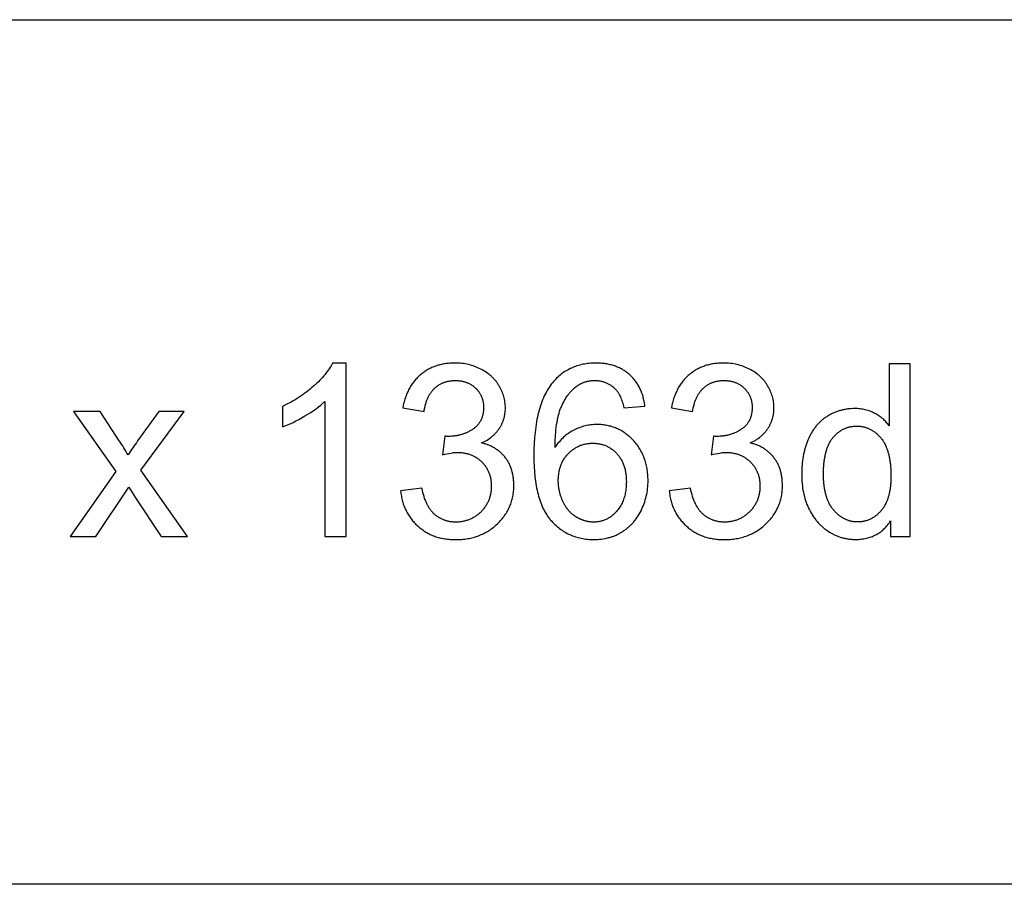
# Model space of a CAD drawing. Units: inches. Extents: x 0 to 2232, y 0 to 453.
# Drawn here: x 2026 to 2094, y 276 to 335 of the extents above; entities that cross this region are included whole.
import ezdxf

# ---------------------------------------------------------------- set-up
doc = ezdxf.new("R2010")
doc.units = ezdxf.units.IN
doc.header["$MEASUREMENT"] = 0
doc.layers.add('- TAB', color=4, linetype='Continuous', true_color=0x00ffff)
doc.layers.add('- TITLES', color=7, linetype='Continuous', true_color=0x7fffbf)

msp = doc.modelspace()

# ---------------------------------------------------------------- linework, layer by layer
at = {"layer": '- TAB'}
for p, q in [((118.11, 334.646), (2232.126, 334.646)), ((2232.126, 275.591), (0, 275.591))]:
    msp.add_line(p, q, dxfattribs=at)
at = {"layer": '- TITLES'}
for points in [[(2047.198, 308.576), (2047.198, 299.341), (2048.647, 299.341), (2048.647, 311.192), (2047.713, 311.192), (2047.664, 311.096), (2047.611, 311), (2047.553, 310.904), (2047.491, 310.807), (2047.425, 310.71), (2047.355, 310.612), (2047.281, 310.514), (2047.202, 310.415), (2047.12, 310.317), (2047.033, 310.217), (2046.942, 310.118), (2046.847, 310.018), (2046.748, 309.917), (2046.644, 309.817), (2046.425, 309.614), (2046.31, 309.514), (2046.193, 309.415), (2046.073, 309.318), (2045.951, 309.223), (2045.827, 309.13), (2045.7, 309.038), (2045.571, 308.949), (2045.439, 308.861), (2045.305, 308.776), (2045.168, 308.692), (2045.03, 308.61), (2044.888, 308.53), (2044.599, 308.376), (2044.3, 308.229), (2044.3, 306.829), (2044.471, 306.895), (2044.649, 306.969), (2044.831, 307.051), (2045.019, 307.141), (2045.213, 307.238), (2045.412, 307.343), (2045.825, 307.577), (2046.033, 307.702), (2046.23, 307.827), (2046.417, 307.952), (2046.593, 308.076), (2046.76, 308.201), (2046.916, 308.326), (2047.062, 308.451), (2047.131, 308.513)], [(2052.367, 302.457), (2052.377, 302.365), (2052.389, 302.275), (2052.402, 302.185), (2052.417, 302.097), (2052.434, 302.01), (2052.452, 301.924), (2052.473, 301.838), (2052.495, 301.754), (2052.518, 301.671), (2052.544, 301.589), (2052.571, 301.509), (2052.6, 301.429), (2052.63, 301.35), (2052.663, 301.272), (2052.697, 301.196), (2052.732, 301.12), (2052.77, 301.046), (2052.809, 300.972), (2052.85, 300.9), (2052.892, 300.829), (2052.937, 300.759), (2052.983, 300.69), (2053.031, 300.622), (2053.08, 300.555), (2053.131, 300.489), (2053.184, 300.424), (2053.239, 300.36), (2053.296, 300.298), (2053.354, 300.236), (2053.414, 300.175), (2053.475, 300.116), (2053.538, 300.058), (2053.603, 300.001), (2053.669, 299.945), (2053.736, 299.892), (2053.803, 299.841), (2053.872, 299.791), (2053.942, 299.743), (2054.013, 299.697), (2054.085, 299.652), (2054.158, 299.61), (2054.231, 299.569), (2054.306, 299.53), (2054.382, 299.493), (2054.459, 299.458), (2054.538, 299.425), (2054.617, 299.393), (2054.697, 299.363), (2054.778, 299.335), (2054.86, 299.309), (2054.943, 299.284), (2055.028, 299.262), (2055.113, 299.241), (2055.199, 299.222), (2055.286, 299.205), (2055.375, 299.19), (2055.464, 299.176), (2055.555, 299.164), (2055.646, 299.154), (2055.739, 299.146), (2055.832, 299.14), (2055.927, 299.135), (2056.022, 299.133), (2056.119, 299.132), (2056.226, 299.133), (2056.332, 299.136), (2056.437, 299.141), (2056.54, 299.148), (2056.643, 299.158), (2056.744, 299.169), (2056.844, 299.183), (2056.943, 299.199), (2057.041, 299.217), (2057.137, 299.237), (2057.233, 299.259), (2057.327, 299.283), (2057.42, 299.309), (2057.512, 299.337), (2057.603, 299.368), (2057.693, 299.4), (2057.781, 299.435), (2057.869, 299.472), (2057.955, 299.511), (2058.04, 299.552), (2058.124, 299.595), (2058.206, 299.64), (2058.288, 299.687), (2058.368, 299.736), (2058.447, 299.788), (2058.525, 299.841), (2058.602, 299.897), (2058.678, 299.955), (2058.752, 300.014), (2058.826, 300.076), (2058.898, 300.14), (2058.969, 300.206), (2059.038, 300.274), (2059.105, 300.343), (2059.17, 300.412), (2059.233, 300.483), (2059.294, 300.554), (2059.352, 300.626), (2059.408, 300.699), (2059.462, 300.773), (2059.514, 300.848), (2059.563, 300.924), (2059.611, 301.001), (2059.656, 301.079), (2059.699, 301.158), (2059.739, 301.237), (2059.778, 301.318), (2059.814, 301.399), (2059.848, 301.481), (2059.88, 301.565), (2059.91, 301.649), (2059.938, 301.734), (2059.963, 301.82), (2059.986, 301.907), (2060.007, 301.995), (2060.026, 302.084), (2060.042, 302.173), (2060.056, 302.264), (2060.069, 302.356), (2060.078, 302.448), (2060.086, 302.541), (2060.092, 302.636), (2060.095, 302.731), (2060.096, 302.827), (2060.094, 302.969), (2060.087, 303.107), (2060.082, 303.175), (2060.076, 303.242), (2060.068, 303.309), (2060.06, 303.375), (2060.05, 303.44), (2060.039, 303.504), (2060.028, 303.568), (2060.015, 303.631), (2060, 303.693), (2059.985, 303.754), (2059.969, 303.815), (2059.951, 303.875), (2059.932, 303.934), (2059.913, 303.992), (2059.892, 304.05), (2059.87, 304.107), (2059.846, 304.163), (2059.822, 304.218), (2059.797, 304.273), (2059.77, 304.327), (2059.742, 304.38), (2059.713, 304.432), (2059.683, 304.484), (2059.652, 304.535), (2059.62, 304.585), (2059.587, 304.635), (2059.552, 304.683), (2059.516, 304.731), (2059.48, 304.778), (2059.442, 304.824), (2059.404, 304.869), (2059.364, 304.913), (2059.324, 304.956), (2059.283, 304.998), (2059.24, 305.039), (2059.197, 305.079), (2059.153, 305.118), (2059.108, 305.156), (2059.063, 305.193), (2059.016, 305.229), (2058.968, 305.264), (2058.92, 305.298), (2058.87, 305.33), (2058.82, 305.362), (2058.769, 305.393), (2058.716, 305.423), (2058.663, 305.452), (2058.609, 305.479), (2058.554, 305.506), (2058.499, 305.532), (2058.442, 305.557), (2058.384, 305.58), (2058.326, 305.603), (2058.266, 305.625), (2058.206, 305.645), (2058.144, 305.665), (2058.082, 305.684), (2058.019, 305.701), (2057.955, 305.718), (2057.89, 305.734), (2057.989, 305.781), (2058.085, 305.83), (2058.178, 305.882), (2058.268, 305.935), (2058.355, 305.99), (2058.438, 306.048), (2058.519, 306.107), (2058.558, 306.137), (2058.597, 306.168), (2058.634, 306.2), (2058.671, 306.232), (2058.707, 306.264), (2058.742, 306.297), (2058.777, 306.331), (2058.811, 306.365), (2058.844, 306.399), (2058.876, 306.434), (2058.907, 306.47), (2058.938, 306.505), (2058.968, 306.542), (2058.997, 306.579), (2059.025, 306.616), (2059.053, 306.654), (2059.08, 306.693), (2059.106, 306.732), (2059.131, 306.771), (2059.155, 306.811), (2059.179, 306.851), (2059.202, 306.891), (2059.224, 306.932), (2059.245, 306.972), (2059.266, 307.013), (2059.285, 307.054), (2059.304, 307.096), (2059.322, 307.138), (2059.34, 307.18), (2059.356, 307.222), (2059.372, 307.265), (2059.386, 307.308), (2059.4, 307.351), (2059.414, 307.394), (2059.426, 307.438), (2059.438, 307.482), (2059.449, 307.526), (2059.459, 307.57), (2059.468, 307.615), (2059.476, 307.66), (2059.484, 307.705), (2059.491, 307.751), (2059.497, 307.797), (2059.502, 307.843), (2059.506, 307.889), (2059.51, 307.936), (2059.515, 308.03), (2059.516, 308.125), (2059.515, 308.225), (2059.51, 308.325), (2059.501, 308.424), (2059.489, 308.522), (2059.474, 308.619), (2059.456, 308.716), (2059.434, 308.812), (2059.409, 308.908), (2059.38, 309.003), (2059.348, 309.097), (2059.313, 309.19), (2059.274, 309.283), (2059.232, 309.375), (2059.187, 309.466), (2059.138, 309.557), (2059.086, 309.646), (2059.058, 309.691), (2059.03, 309.735), (2059.002, 309.778), (2058.972, 309.821), (2058.942, 309.863), (2058.911, 309.905), (2058.879, 309.945), (2058.846, 309.986), (2058.813, 310.026), (2058.779, 310.065), (2058.744, 310.103), (2058.709, 310.141), (2058.673, 310.179), (2058.636, 310.216), (2058.598, 310.252), (2058.559, 310.288), (2058.52, 310.323), (2058.48, 310.357), (2058.439, 310.391), (2058.398, 310.424), (2058.313, 310.489), (2058.224, 310.551), (2058.133, 310.612), (2058.039, 310.669), (2057.942, 310.725), (2057.842, 310.778), (2057.739, 310.828), (2057.636, 310.875), (2057.531, 310.919), (2057.426, 310.959), (2057.319, 310.996), (2057.21, 311.03), (2057.101, 311.061), (2056.99, 311.089), (2056.879, 311.113), (2056.766, 311.134), (2056.651, 311.152), (2056.536, 311.166), (2056.419, 311.178), (2056.302, 311.186), (2056.183, 311.191), (2056.062, 311.192), (2055.975, 311.191), (2055.889, 311.189), (2055.804, 311.185), (2055.719, 311.18), (2055.636, 311.173), (2055.553, 311.164), (2055.472, 311.154), (2055.391, 311.142), (2055.311, 311.129), (2055.232, 311.114), (2055.154, 311.098), (2055.076, 311.08), (2055, 311.06), (2054.924, 311.039), (2054.85, 311.016), (2054.776, 310.992), (2054.704, 310.966), (2054.632, 310.939), (2054.561, 310.91), (2054.491, 310.879), (2054.421, 310.847), (2054.353, 310.814), (2054.286, 310.778), (2054.219, 310.742), (2054.154, 310.703), (2054.089, 310.663), (2054.025, 310.622), (2053.962, 310.579), (2053.9, 310.534), (2053.839, 310.488), (2053.779, 310.44), (2053.72, 310.391), (2053.661, 310.34), (2053.604, 310.288), (2053.549, 310.235), (2053.495, 310.181), (2053.442, 310.125), (2053.39, 310.068), (2053.34, 310.009), (2053.291, 309.95), (2053.243, 309.889), (2053.197, 309.826), (2053.152, 309.763), (2053.108, 309.698), (2053.066, 309.632), (2053.025, 309.565), (2052.985, 309.496), (2052.947, 309.426), (2052.91, 309.355), (2052.874, 309.282), (2052.839, 309.209), (2052.806, 309.133), (2052.774, 309.057), (2052.744, 308.98), (2052.715, 308.901), (2052.687, 308.82), (2052.66, 308.739), (2052.635, 308.656), (2052.611, 308.572), (2052.589, 308.487), (2052.568, 308.4), (2052.548, 308.312), (2052.512, 308.133), (2053.961, 307.875), (2053.983, 308.006), (2054.008, 308.133), (2054.036, 308.255), (2054.067, 308.373), (2054.084, 308.431), (2054.101, 308.488), (2054.119, 308.543), (2054.138, 308.598), (2054.158, 308.651), (2054.179, 308.703), (2054.201, 308.755), (2054.223, 308.805), (2054.246, 308.854), (2054.27, 308.903), (2054.294, 308.95), (2054.32, 308.996), (2054.346, 309.041), (2054.373, 309.085), (2054.401, 309.128), (2054.429, 309.17), (2054.458, 309.211), (2054.489, 309.251), (2054.519, 309.29), (2054.551, 309.328), (2054.584, 309.365), (2054.617, 309.401), (2054.651, 309.436), (2054.686, 309.469), (2054.721, 309.502), (2054.757, 309.534), (2054.794, 309.564), (2054.831, 309.594), (2054.869, 309.622), (2054.907, 309.65), (2054.946, 309.676), (2054.985, 309.702), (2055.025, 309.726), (2055.065, 309.75), (2055.106, 309.772), (2055.148, 309.793), (2055.19, 309.813), (2055.233, 309.833), (2055.276, 309.851), (2055.32, 309.868), (2055.364, 309.884), (2055.409, 309.899), (2055.454, 309.913), (2055.5, 309.926), (2055.547, 309.938), (2055.594, 309.949), (2055.641, 309.959), (2055.69, 309.967), (2055.738, 309.975), (2055.788, 309.982), (2055.837, 309.988), (2055.888, 309.992), (2055.939, 309.996), (2055.99, 309.999), (2056.042, 310), (2056.095, 310.001), (2056.148, 310), (2056.2, 309.999), (2056.252, 309.996), (2056.303, 309.993), (2056.354, 309.988), (2056.404, 309.982), (2056.453, 309.976), (2056.502, 309.968), (2056.55, 309.959), (2056.597, 309.95), (2056.644, 309.939), (2056.691, 309.927), (2056.736, 309.914), (2056.781, 309.901), (2056.826, 309.886), (2056.87, 309.87), (2056.913, 309.853), (2056.955, 309.835), (2056.997, 309.816), (2057.039, 309.796), (2057.08, 309.775), (2057.12, 309.753), (2057.159, 309.73), (2057.198, 309.706), (2057.236, 309.681), (2057.274, 309.655), (2057.311, 309.628), (2057.348, 309.6), (2057.384, 309.571), (2057.419, 309.541), (2057.453, 309.51), (2057.487, 309.477), (2057.521, 309.444), (2057.553, 309.411), (2057.584, 309.377), (2057.614, 309.342), (2057.643, 309.307), (2057.671, 309.271), (2057.698, 309.235), (2057.723, 309.199), (2057.748, 309.161), (2057.772, 309.124), (2057.795, 309.085), (2057.816, 309.046), (2057.837, 309.007), (2057.856, 308.967), (2057.875, 308.927), (2057.892, 308.886), (2057.908, 308.844), (2057.924, 308.802), (2057.938, 308.759), (2057.951, 308.716), (2057.963, 308.673), (2057.974, 308.628), (2057.984, 308.584), (2057.993, 308.538), (2058.001, 308.493), (2058.008, 308.446), (2058.014, 308.399), (2058.018, 308.352), (2058.022, 308.304), (2058.025, 308.256), (2058.026, 308.207), (2058.027, 308.157), (2058.026, 308.095), (2058.024, 308.033), (2058.02, 307.973), (2058.015, 307.914), (2058.009, 307.855), (2058.001, 307.798), (2057.991, 307.742), (2057.981, 307.686), (2057.968, 307.632), (2057.955, 307.579), (2057.939, 307.527), (2057.923, 307.476), (2057.905, 307.426), (2057.885, 307.377), (2057.864, 307.328), (2057.842, 307.281), (2057.818, 307.235), (2057.793, 307.19), (2057.766, 307.146), (2057.738, 307.103), (2057.708, 307.061), (2057.677, 307.021), (2057.644, 306.981), (2057.61, 306.942), (2057.575, 306.904), (2057.538, 306.867), (2057.5, 306.831), (2057.46, 306.796), (2057.419, 306.763), (2057.376, 306.73), (2057.332, 306.698), (2057.286, 306.668), (2057.24, 306.638), (2057.193, 306.609), (2057.146, 306.581), (2057.098, 306.554), (2057.05, 306.528), (2057.002, 306.503), (2056.953, 306.479), (2056.904, 306.456), (2056.855, 306.434), (2056.805, 306.413), (2056.755, 306.392), (2056.705, 306.373), (2056.654, 306.355), (2056.603, 306.337), (2056.551, 306.321), (2056.499, 306.305), (2056.447, 306.291), (2056.394, 306.277), (2056.341, 306.264), (2056.288, 306.252), (2056.234, 306.242), (2056.18, 306.232), (2056.126, 306.223), (2056.071, 306.215), (2056.016, 306.208), (2055.96, 306.201), (2055.848, 306.192), (2055.735, 306.186), (2055.62, 306.184), (2055.597, 306.185), (2055.572, 306.185), (2055.517, 306.188), (2055.455, 306.194), (2055.386, 306.201), (2055.225, 304.928), (2055.375, 304.966), (2055.518, 304.999), (2055.656, 305.027), (2055.787, 305.049), (2055.911, 305.067), (2055.971, 305.074), (2056.03, 305.079), (2056.087, 305.084), (2056.142, 305.087), (2056.196, 305.089), (2056.248, 305.089), (2056.31, 305.089), (2056.372, 305.087), (2056.433, 305.084), (2056.494, 305.079), (2056.553, 305.074), (2056.613, 305.067), (2056.671, 305.058), (2056.729, 305.049), (2056.786, 305.038), (2056.842, 305.026), (2056.898, 305.013), (2056.953, 304.998), (2057.007, 304.983), (2057.06, 304.965), (2057.113, 304.947), (2057.165, 304.927), (2057.217, 304.907), (2057.268, 304.884), (2057.318, 304.861), (2057.367, 304.836), (2057.416, 304.81), (2057.464, 304.783), (2057.511, 304.755), (2057.558, 304.725), (2057.604, 304.694), (2057.649, 304.662), (2057.694, 304.628), (2057.738, 304.593), (2057.781, 304.557), (2057.823, 304.52), (2057.865, 304.481), (2057.906, 304.441), (2057.946, 304.401), (2057.985, 304.359), (2058.023, 304.317), (2058.059, 304.274), (2058.094, 304.23), (2058.128, 304.186), (2058.16, 304.141), (2058.191, 304.095), (2058.221, 304.049), (2058.25, 304.002), (2058.277, 303.954), (2058.304, 303.906), (2058.328, 303.857), (2058.352, 303.807), (2058.374, 303.757), (2058.395, 303.706), (2058.415, 303.654), (2058.433, 303.601), (2058.451, 303.548), (2058.467, 303.494), (2058.481, 303.44), (2058.495, 303.385), (2058.507, 303.329), (2058.518, 303.272), (2058.527, 303.215), (2058.535, 303.157), (2058.542, 303.098), (2058.548, 303.039), (2058.553, 302.979), (2058.556, 302.918), (2058.558, 302.857), (2058.558, 302.795), (2058.558, 302.73), (2058.556, 302.665), (2058.552, 302.602), (2058.547, 302.539), (2058.541, 302.476), (2058.534, 302.414), (2058.525, 302.353), (2058.514, 302.293), (2058.503, 302.233), (2058.489, 302.174), (2058.475, 302.115), (2058.459, 302.057), (2058.442, 302), (2058.423, 301.944), (2058.403, 301.888), (2058.382, 301.833), (2058.359, 301.778), (2058.335, 301.724), (2058.31, 301.671), (2058.283, 301.619), (2058.255, 301.567), (2058.225, 301.516), (2058.194, 301.465), (2058.162, 301.415), (2058.128, 301.366), (2058.093, 301.317), (2058.057, 301.269), (2058.019, 301.222), (2057.98, 301.176), (2057.939, 301.13), (2057.897, 301.084), (2057.854, 301.04), (2057.809, 300.996), (2057.765, 300.954), (2057.719, 300.913), (2057.673, 300.874), (2057.626, 300.836), (2057.578, 300.799), (2057.53, 300.764), (2057.482, 300.73), (2057.432, 300.697), (2057.382, 300.666), (2057.332, 300.636), (2057.281, 300.608), (2057.229, 300.581), (2057.177, 300.555), (2057.123, 300.531), (2057.07, 300.508), (2057.016, 300.487), (2056.961, 300.467), (2056.905, 300.448), (2056.849, 300.431), (2056.792, 300.415), (2056.735, 300.4), (2056.677, 300.387), (2056.618, 300.376), (2056.559, 300.365), (2056.499, 300.356), (2056.439, 300.349), (2056.378, 300.342), (2056.316, 300.337), (2056.253, 300.334), (2056.19, 300.332), (2056.127, 300.331), (2056.073, 300.332), (2056.02, 300.333), (2055.968, 300.336), (2055.916, 300.34), (2055.864, 300.345), (2055.813, 300.35), (2055.762, 300.357), (2055.712, 300.365), (2055.663, 300.374), (2055.614, 300.384), (2055.566, 300.395), (2055.518, 300.408), (2055.47, 300.421), (2055.423, 300.435), (2055.377, 300.451), (2055.331, 300.467), (2055.285, 300.485), (2055.24, 300.503), (2055.196, 300.523), (2055.152, 300.544), (2055.109, 300.565), (2055.066, 300.588), (2055.024, 300.612), (2054.982, 300.637), (2054.941, 300.663), (2054.9, 300.69), (2054.859, 300.718), (2054.82, 300.747), (2054.78, 300.778), (2054.742, 300.809), (2054.703, 300.841), (2054.666, 300.875), (2054.628, 300.909), (2054.592, 300.945), (2054.556, 300.983), (2054.521, 301.021), (2054.487, 301.061), (2054.453, 301.103), (2054.42, 301.145), (2054.388, 301.189), (2054.356, 301.235), (2054.325, 301.282), (2054.295, 301.33), (2054.265, 301.379), (2054.236, 301.43), (2054.208, 301.482), (2054.18, 301.535), (2054.153, 301.59), (2054.127, 301.646), (2054.102, 301.704), (2054.077, 301.763), (2054.053, 301.823), (2054.006, 301.947), (2053.963, 302.077), (2053.922, 302.212), (2053.884, 302.353), (2053.849, 302.499), (2053.816, 302.65)], [(2069.049, 308.254), (2069.037, 308.339), (2069.024, 308.423), (2069.009, 308.506), (2068.994, 308.588), (2068.976, 308.669), (2068.957, 308.749), (2068.937, 308.827), (2068.916, 308.905), (2068.893, 308.981), (2068.869, 309.056), (2068.843, 309.13), (2068.816, 309.202), (2068.787, 309.274), (2068.758, 309.344), (2068.726, 309.413), (2068.694, 309.481), (2068.66, 309.548), (2068.624, 309.614), (2068.587, 309.678), (2068.549, 309.742), (2068.51, 309.804), (2068.469, 309.865), (2068.426, 309.925), (2068.382, 309.984), (2068.337, 310.041), (2068.291, 310.097), (2068.243, 310.153), (2068.193, 310.207), (2068.143, 310.26), (2068.091, 310.311), (2068.037, 310.362), (2067.982, 310.411), (2067.926, 310.459), (2067.869, 310.506), (2067.811, 310.551), (2067.752, 310.594), (2067.692, 310.636), (2067.631, 310.677), (2067.569, 310.716), (2067.506, 310.753), (2067.442, 310.789), (2067.377, 310.823), (2067.311, 310.856), (2067.244, 310.887), (2067.176, 310.917), (2067.107, 310.945), (2067.038, 310.972), (2066.967, 310.997), (2066.895, 311.021), (2066.822, 311.043), (2066.748, 311.063), (2066.674, 311.082), (2066.598, 311.1), (2066.521, 311.116), (2066.443, 311.13), (2066.365, 311.143), (2066.285, 311.155), (2066.204, 311.165), (2066.123, 311.173), (2066.04, 311.18), (2065.956, 311.185), (2065.872, 311.189), (2065.786, 311.191), (2065.7, 311.192), (2065.584, 311.191), (2065.469, 311.187), (2065.356, 311.18), (2065.245, 311.171), (2065.135, 311.159), (2065.026, 311.145), (2064.919, 311.128), (2064.814, 311.108), (2064.709, 311.085), (2064.607, 311.06), (2064.506, 311.032), (2064.406, 311.002), (2064.308, 310.969), (2064.212, 310.933), (2064.117, 310.895), (2064.023, 310.854), (2063.931, 310.811), (2063.84, 310.764), (2063.751, 310.715), (2063.664, 310.664), (2063.577, 310.61), (2063.493, 310.553), (2063.41, 310.494), (2063.328, 310.431), (2063.248, 310.367), (2063.169, 310.299), (2063.092, 310.229), (2063.016, 310.157), (2062.942, 310.081), (2062.87, 310.003), (2062.798, 309.923), (2062.729, 309.84), (2062.651, 309.741), (2062.576, 309.638), (2062.503, 309.532), (2062.433, 309.422), (2062.365, 309.308), (2062.299, 309.191), (2062.236, 309.07), (2062.176, 308.946), (2062.118, 308.818), (2062.062, 308.686), (2062.009, 308.551), (2061.959, 308.412), (2061.91, 308.269), (2061.865, 308.123), (2061.821, 307.972), (2061.781, 307.819), (2061.742, 307.662), (2061.707, 307.501), (2061.673, 307.336), (2061.643, 307.168), (2061.588, 306.82), (2061.544, 306.458), (2061.509, 306.082), (2061.485, 305.69), (2061.47, 305.284), (2061.465, 304.864), (2061.469, 304.488), (2061.483, 304.126), (2061.505, 303.777), (2061.536, 303.442), (2061.576, 303.121), (2061.6, 302.965), (2061.626, 302.812), (2061.653, 302.663), (2061.684, 302.518), (2061.716, 302.375), (2061.751, 302.236), (2061.787, 302.101), (2061.826, 301.969), (2061.868, 301.84), (2061.911, 301.714), (2061.957, 301.592), (2062.005, 301.474), (2062.055, 301.358), (2062.108, 301.246), (2062.163, 301.138), (2062.219, 301.033), (2062.279, 300.931), (2062.34, 300.832), (2062.404, 300.737), (2062.47, 300.645), (2062.538, 300.557), (2062.573, 300.514), (2062.608, 300.472), (2062.68, 300.39), (2062.754, 300.311), (2062.828, 300.234), (2062.904, 300.16), (2062.982, 300.088), (2063.06, 300.019), (2063.14, 299.953), (2063.221, 299.889), (2063.304, 299.828), (2063.388, 299.769), (2063.473, 299.714), (2063.559, 299.66), (2063.647, 299.609), (2063.736, 299.561), (2063.827, 299.516), (2063.918, 299.473), (2064.011, 299.432), (2064.106, 299.395), (2064.201, 299.36), (2064.298, 299.327), (2064.396, 299.297), (2064.496, 299.27), (2064.597, 299.245), (2064.699, 299.223), (2064.802, 299.203), (2064.907, 299.187), (2065.013, 299.172), (2065.12, 299.161), (2065.229, 299.151), (2065.339, 299.145), (2065.45, 299.141), (2065.563, 299.14), (2065.695, 299.142), (2065.825, 299.148), (2065.953, 299.158), (2066.08, 299.171), (2066.205, 299.189), (2066.328, 299.211), (2066.45, 299.237), (2066.569, 299.267), (2066.628, 299.283), (2066.687, 299.3), (2066.745, 299.319), (2066.803, 299.338), (2066.861, 299.358), (2066.918, 299.379), (2066.974, 299.402), (2067.03, 299.425), (2067.086, 299.449), (2067.141, 299.475), (2067.196, 299.501), (2067.25, 299.528), (2067.304, 299.556), (2067.357, 299.586), (2067.41, 299.616), (2067.463, 299.647), (2067.515, 299.679), (2067.566, 299.712), (2067.617, 299.746), (2067.667, 299.781), (2067.716, 299.816), (2067.764, 299.853), (2067.812, 299.89), (2067.859, 299.928), (2067.906, 299.968), (2067.951, 300.008), (2067.996, 300.048), (2068.04, 300.09), (2068.084, 300.133), (2068.127, 300.176), (2068.169, 300.221), (2068.211, 300.266), (2068.251, 300.312), (2068.291, 300.359), (2068.331, 300.407), (2068.37, 300.455), (2068.445, 300.556), (2068.517, 300.659), (2068.587, 300.766), (2068.654, 300.877), (2068.718, 300.991), (2068.779, 301.108), (2068.837, 301.228), (2068.891, 301.349), (2068.942, 301.471), (2068.989, 301.595), (2069.032, 301.72), (2069.071, 301.846), (2069.107, 301.973), (2069.138, 302.102), (2069.167, 302.231), (2069.191, 302.362), (2069.211, 302.494), (2069.228, 302.628), (2069.241, 302.762), (2069.251, 302.898), (2069.256, 303.035), (2069.258, 303.173), (2069.257, 303.278), (2069.254, 303.382), (2069.249, 303.485), (2069.242, 303.586), (2069.233, 303.686), (2069.222, 303.785), (2069.21, 303.883), (2069.195, 303.98), (2069.178, 304.075), (2069.159, 304.169), (2069.138, 304.262), (2069.115, 304.354), (2069.09, 304.444), (2069.063, 304.533), (2069.034, 304.621), (2069.004, 304.708), (2068.971, 304.794), (2068.936, 304.878), (2068.899, 304.961), (2068.86, 305.043), (2068.82, 305.124), (2068.777, 305.203), (2068.732, 305.281), (2068.685, 305.358), (2068.637, 305.434), (2068.586, 305.509), (2068.533, 305.582), (2068.478, 305.654), (2068.422, 305.725), (2068.363, 305.795), (2068.302, 305.864), (2068.24, 305.931), (2068.176, 305.996), (2068.111, 306.06), (2068.045, 306.121), (2067.978, 306.181), (2067.911, 306.238), (2067.843, 306.293), (2067.774, 306.347), (2067.704, 306.398), (2067.633, 306.447), (2067.561, 306.493), (2067.489, 306.538), (2067.415, 306.581), (2067.341, 306.622), (2067.266, 306.66), (2067.19, 306.697), (2067.114, 306.731), (2067.036, 306.763), (2066.958, 306.793), (2066.879, 306.822), (2066.798, 306.848), (2066.718, 306.872), (2066.636, 306.893), (2066.553, 306.913), (2066.47, 306.931), (2066.386, 306.947), (2066.3, 306.96), (2066.214, 306.972), (2066.128, 306.981), (2066.04, 306.988), (2065.952, 306.993), (2065.862, 306.997), (2065.772, 306.998), (2065.669, 306.996), (2065.566, 306.992), (2065.464, 306.984), (2065.362, 306.973), (2065.261, 306.96), (2065.16, 306.943), (2065.06, 306.924), (2064.961, 306.901), (2064.862, 306.875), (2064.764, 306.847), (2064.666, 306.815), (2064.569, 306.78), (2064.472, 306.742), (2064.376, 306.702), (2064.281, 306.658), (2064.186, 306.611), (2064.092, 306.561), (2064, 306.508), (2063.91, 306.452), (2063.822, 306.392), (2063.736, 306.33), (2063.651, 306.264), (2063.569, 306.194), (2063.488, 306.122), (2063.409, 306.046), (2063.331, 305.968), (2063.256, 305.886), (2063.182, 305.801), (2063.11, 305.712), (2063.04, 305.62), (2062.972, 305.526), (2062.906, 305.428), (2062.916, 305.858), (2062.938, 306.262), (2062.953, 306.455), (2062.971, 306.642), (2062.992, 306.822), (2063.017, 306.996), (2063.044, 307.163), (2063.074, 307.324), (2063.107, 307.479), (2063.143, 307.627), (2063.182, 307.769), (2063.224, 307.905), (2063.246, 307.97), (2063.269, 308.034), (2063.292, 308.096), (2063.317, 308.157), (2063.367, 308.275), (2063.42, 308.389), (2063.475, 308.5), (2063.532, 308.607), (2063.591, 308.711), (2063.653, 308.811), (2063.717, 308.907), (2063.783, 309), (2063.817, 309.045), (2063.852, 309.09), (2063.887, 309.133), (2063.923, 309.175), (2063.959, 309.217), (2063.996, 309.257), (2064.033, 309.297), (2064.071, 309.336), (2064.11, 309.374), (2064.149, 309.411), (2064.189, 309.447), (2064.229, 309.482), (2064.27, 309.517), (2064.311, 309.55), (2064.353, 309.583), (2064.428, 309.638), (2064.461, 309.661), (2064.495, 309.683), (2064.529, 309.705), (2064.563, 309.726), (2064.598, 309.746), (2064.632, 309.765), (2064.668, 309.783), (2064.703, 309.801), (2064.739, 309.818), (2064.775, 309.834), (2064.812, 309.85), (2064.848, 309.864), (2064.886, 309.878), (2064.923, 309.892), (2064.961, 309.904), (2064.999, 309.916), (2065.038, 309.927), (2065.076, 309.937), (2065.116, 309.946), (2065.155, 309.955), (2065.195, 309.963), (2065.235, 309.97), (2065.275, 309.977), (2065.316, 309.982), (2065.357, 309.987), (2065.399, 309.991), (2065.441, 309.995), (2065.483, 309.997), (2065.525, 309.999), (2065.568, 310), (2065.611, 310.001), (2065.665, 310), (2065.718, 309.998), (2065.77, 309.995), (2065.822, 309.991), (2065.874, 309.986), (2065.925, 309.979), (2065.975, 309.971), (2066.025, 309.962), (2066.074, 309.952), (2066.123, 309.94), (2066.171, 309.927), (2066.219, 309.914), (2066.266, 309.898), (2066.312, 309.882), (2066.359, 309.864), (2066.404, 309.846), (2066.449, 309.826), (2066.494, 309.805), (2066.538, 309.782), (2066.581, 309.759), (2066.624, 309.734), (2066.666, 309.708), (2066.708, 309.68), (2066.749, 309.652), (2066.79, 309.622), (2066.83, 309.591), (2066.87, 309.559), (2066.909, 309.526), (2066.948, 309.492), (2066.986, 309.456), (2067.023, 309.419), (2067.06, 309.381), (2067.082, 309.356), (2067.104, 309.331), (2067.125, 309.304), (2067.146, 309.277), (2067.167, 309.249), (2067.187, 309.219), (2067.208, 309.189), (2067.227, 309.158), (2067.247, 309.126), (2067.266, 309.094), (2067.285, 309.06), (2067.303, 309.025), (2067.339, 308.953), (2067.374, 308.878), (2067.408, 308.798), (2067.44, 308.715), (2067.471, 308.629), (2067.501, 308.538), (2067.53, 308.444), (2067.557, 308.347), (2067.583, 308.246), (2067.608, 308.141)], [(2070.707, 302.457), (2070.717, 302.365), (2070.729, 302.275), (2070.742, 302.185), (2070.757, 302.097), (2070.774, 302.01), (2070.793, 301.924), (2070.813, 301.838), (2070.835, 301.754), (2070.859, 301.671), (2070.884, 301.589), (2070.911, 301.509), (2070.94, 301.429), (2070.971, 301.35), (2071.003, 301.272), (2071.037, 301.196), (2071.073, 301.12), (2071.11, 301.046), (2071.149, 300.972), (2071.19, 300.9), (2071.233, 300.829), (2071.277, 300.759), (2071.323, 300.69), (2071.371, 300.622), (2071.421, 300.555), (2071.472, 300.489), (2071.525, 300.424), (2071.58, 300.36), (2071.636, 300.298), (2071.694, 300.236), (2071.754, 300.175), (2071.816, 300.116), (2071.879, 300.058), (2071.944, 300.001), (2072.009, 299.945), (2072.076, 299.892), (2072.144, 299.841), (2072.213, 299.791), (2072.282, 299.743), (2072.353, 299.697), (2072.425, 299.652), (2072.498, 299.61), (2072.572, 299.569), (2072.647, 299.53), (2072.723, 299.493), (2072.8, 299.458), (2072.878, 299.425), (2072.957, 299.393), (2073.037, 299.363), (2073.118, 299.335), (2073.201, 299.309), (2073.284, 299.284), (2073.368, 299.262), (2073.453, 299.241), (2073.54, 299.222), (2073.627, 299.205), (2073.715, 299.19), (2073.805, 299.176), (2073.895, 299.164), (2073.987, 299.154), (2074.079, 299.146), (2074.173, 299.14), (2074.267, 299.135), (2074.363, 299.133), (2074.459, 299.132), (2074.566, 299.133), (2074.672, 299.136), (2074.777, 299.141), (2074.881, 299.148), (2074.983, 299.158), (2075.084, 299.169), (2075.185, 299.183), (2075.284, 299.199), (2075.381, 299.217), (2075.478, 299.237), (2075.573, 299.259), (2075.668, 299.283), (2075.761, 299.309), (2075.853, 299.337), (2075.944, 299.368), (2076.033, 299.4), (2076.122, 299.435), (2076.209, 299.472), (2076.295, 299.511), (2076.38, 299.552), (2076.464, 299.595), (2076.547, 299.64), (2076.628, 299.687), (2076.709, 299.736), (2076.788, 299.788), (2076.866, 299.841), (2076.943, 299.897), (2077.018, 299.955), (2077.093, 300.014), (2077.166, 300.076), (2077.238, 300.14), (2077.309, 300.206), (2077.379, 300.274), (2077.446, 300.343), (2077.511, 300.412), (2077.574, 300.483), (2077.634, 300.554), (2077.692, 300.626), (2077.749, 300.699), (2077.803, 300.773), (2077.854, 300.848), (2077.904, 300.924), (2077.951, 301.001), (2077.996, 301.079), (2078.039, 301.158), (2078.08, 301.237), (2078.118, 301.318), (2078.155, 301.399), (2078.189, 301.481), (2078.221, 301.565), (2078.251, 301.649), (2078.278, 301.734), (2078.303, 301.82), (2078.326, 301.907), (2078.347, 301.995), (2078.366, 302.084), (2078.383, 302.173), (2078.397, 302.264), (2078.409, 302.356), (2078.419, 302.448), (2078.427, 302.541), (2078.432, 302.636), (2078.435, 302.731), (2078.437, 302.827), (2078.434, 302.969), (2078.428, 303.107), (2078.422, 303.175), (2078.416, 303.242), (2078.409, 303.309), (2078.4, 303.375), (2078.391, 303.44), (2078.38, 303.504), (2078.368, 303.568), (2078.355, 303.631), (2078.341, 303.693), (2078.326, 303.754), (2078.309, 303.815), (2078.292, 303.875), (2078.273, 303.934), (2078.253, 303.992), (2078.232, 304.05), (2078.21, 304.107), (2078.187, 304.163), (2078.163, 304.218), (2078.137, 304.273), (2078.11, 304.327), (2078.083, 304.38), (2078.054, 304.432), (2078.024, 304.484), (2077.993, 304.535), (2077.96, 304.585), (2077.927, 304.635), (2077.893, 304.683), (2077.857, 304.731), (2077.82, 304.778), (2077.783, 304.824), (2077.744, 304.869), (2077.705, 304.913), (2077.664, 304.956), (2077.623, 304.998), (2077.581, 305.039), (2077.538, 305.079), (2077.494, 305.118), (2077.449, 305.156), (2077.403, 305.193), (2077.356, 305.229), (2077.309, 305.264), (2077.26, 305.298), (2077.211, 305.33), (2077.16, 305.362), (2077.109, 305.393), (2077.057, 305.423), (2077.004, 305.452), (2076.95, 305.479), (2076.895, 305.506), (2076.839, 305.532), (2076.782, 305.557), (2076.725, 305.58), (2076.666, 305.603), (2076.607, 305.625), (2076.546, 305.645), (2076.485, 305.665), (2076.423, 305.684), (2076.36, 305.701), (2076.296, 305.718), (2076.231, 305.734), (2076.33, 305.781), (2076.426, 305.83), (2076.519, 305.882), (2076.608, 305.935), (2076.695, 305.99), (2076.779, 306.048), (2076.86, 306.107), (2076.899, 306.137), (2076.937, 306.168), (2076.975, 306.2), (2077.011, 306.232), (2077.048, 306.264), (2077.083, 306.297), (2077.117, 306.331), (2077.151, 306.365), (2077.184, 306.399), (2077.216, 306.434), (2077.248, 306.47), (2077.278, 306.505), (2077.308, 306.542), (2077.337, 306.579), (2077.366, 306.616), (2077.393, 306.654), (2077.42, 306.693), (2077.446, 306.732), (2077.472, 306.771), (2077.496, 306.811), (2077.52, 306.851), (2077.543, 306.891), (2077.565, 306.932), (2077.586, 306.972), (2077.606, 307.013), (2077.626, 307.054), (2077.645, 307.096), (2077.663, 307.138), (2077.68, 307.18), (2077.696, 307.222), (2077.712, 307.265), (2077.727, 307.308), (2077.741, 307.351), (2077.754, 307.394), (2077.767, 307.438), (2077.778, 307.482), (2077.789, 307.526), (2077.799, 307.57), (2077.808, 307.615), (2077.817, 307.66), (2077.824, 307.705), (2077.831, 307.751), (2077.837, 307.797), (2077.842, 307.843), (2077.847, 307.889), (2077.85, 307.936), (2077.855, 308.03), (2077.857, 308.125), (2077.855, 308.225), (2077.85, 308.325), (2077.842, 308.424), (2077.83, 308.522), (2077.815, 308.619), (2077.796, 308.716), (2077.774, 308.812), (2077.749, 308.908), (2077.721, 309.003), (2077.689, 309.097), (2077.653, 309.19), (2077.615, 309.283), (2077.573, 309.375), (2077.527, 309.466), (2077.478, 309.557), (2077.426, 309.646), (2077.399, 309.691), (2077.371, 309.735), (2077.342, 309.778), (2077.312, 309.821), (2077.282, 309.863), (2077.251, 309.905), (2077.219, 309.945), (2077.187, 309.986), (2077.154, 310.026), (2077.12, 310.065), (2077.085, 310.103), (2077.049, 310.141), (2077.013, 310.179), (2076.976, 310.216), (2076.938, 310.252), (2076.9, 310.288), (2076.861, 310.323), (2076.821, 310.357), (2076.78, 310.391), (2076.738, 310.424), (2076.653, 310.489), (2076.565, 310.551), (2076.474, 310.612), (2076.38, 310.669), (2076.282, 310.725), (2076.182, 310.778), (2076.08, 310.828), (2075.977, 310.875), (2075.872, 310.919), (2075.766, 310.959), (2075.659, 310.996), (2075.551, 311.03), (2075.441, 311.061), (2075.331, 311.089), (2075.219, 311.113), (2075.106, 311.134), (2074.992, 311.152), (2074.876, 311.166), (2074.76, 311.178), (2074.642, 311.186), (2074.523, 311.191), (2074.403, 311.192), (2074.316, 311.191), (2074.23, 311.189), (2074.144, 311.185), (2074.06, 311.18), (2073.976, 311.173), (2073.894, 311.164), (2073.812, 311.154), (2073.731, 311.142), (2073.651, 311.129), (2073.572, 311.114), (2073.494, 311.098), (2073.417, 311.08), (2073.34, 311.06), (2073.265, 311.039), (2073.19, 311.016), (2073.117, 310.992), (2073.044, 310.966), (2072.972, 310.939), (2072.901, 310.91), (2072.831, 310.879), (2072.762, 310.847), (2072.694, 310.814), (2072.626, 310.778), (2072.56, 310.742), (2072.494, 310.703), (2072.429, 310.663), (2072.366, 310.622), (2072.303, 310.579), (2072.241, 310.534), (2072.18, 310.488), (2072.119, 310.44), (2072.06, 310.391), (2072.002, 310.34), (2071.945, 310.288), (2071.889, 310.235), (2071.835, 310.181), (2071.782, 310.125), (2071.731, 310.068), (2071.68, 310.009), (2071.631, 309.95), (2071.584, 309.889), (2071.537, 309.826), (2071.492, 309.763), (2071.449, 309.698), (2071.406, 309.632), (2071.365, 309.565), (2071.326, 309.496), (2071.287, 309.426), (2071.25, 309.355), (2071.214, 309.282), (2071.18, 309.209), (2071.147, 309.133), (2071.115, 309.057), (2071.084, 308.98), (2071.055, 308.901), (2071.027, 308.82), (2071.001, 308.739), (2070.976, 308.656), (2070.952, 308.572), (2070.929, 308.487), (2070.908, 308.4), (2070.888, 308.312), (2070.852, 308.133), (2072.302, 307.875), (2072.323, 308.006), (2072.348, 308.133), (2072.376, 308.255), (2072.407, 308.373), (2072.424, 308.431), (2072.442, 308.488), (2072.46, 308.543), (2072.479, 308.598), (2072.499, 308.651), (2072.52, 308.703), (2072.541, 308.755), (2072.563, 308.805), (2072.586, 308.854), (2072.61, 308.903), (2072.635, 308.95), (2072.66, 308.996), (2072.686, 309.041), (2072.713, 309.085), (2072.741, 309.128), (2072.77, 309.17), (2072.799, 309.211), (2072.829, 309.251), (2072.86, 309.29), (2072.892, 309.328), (2072.924, 309.365), (2072.957, 309.401), (2072.991, 309.436), (2073.026, 309.469), (2073.062, 309.502), (2073.098, 309.534), (2073.134, 309.564), (2073.171, 309.594), (2073.209, 309.622), (2073.247, 309.65), (2073.286, 309.676), (2073.326, 309.702), (2073.365, 309.726), (2073.406, 309.75), (2073.447, 309.772), (2073.489, 309.793), (2073.531, 309.813), (2073.573, 309.833), (2073.616, 309.851), (2073.66, 309.868), (2073.705, 309.884), (2073.749, 309.899), (2073.795, 309.913), (2073.841, 309.926), (2073.887, 309.938), (2073.934, 309.949), (2073.982, 309.959), (2074.03, 309.967), (2074.079, 309.975), (2074.128, 309.982), (2074.178, 309.988), (2074.228, 309.992), (2074.279, 309.996), (2074.331, 309.999), (2074.383, 310), (2074.435, 310.001), (2074.488, 310), (2074.541, 309.999), (2074.592, 309.996), (2074.644, 309.993), (2074.694, 309.988), (2074.744, 309.982), (2074.793, 309.976), (2074.842, 309.968), (2074.89, 309.959), (2074.938, 309.95), (2074.985, 309.939), (2075.031, 309.927), (2075.077, 309.914), (2075.122, 309.901), (2075.166, 309.886), (2075.21, 309.87), (2075.253, 309.853), (2075.296, 309.835), (2075.338, 309.816), (2075.379, 309.796), (2075.42, 309.775), (2075.46, 309.753), (2075.5, 309.73), (2075.539, 309.706), (2075.577, 309.681), (2075.615, 309.655), (2075.652, 309.628), (2075.688, 309.6), (2075.724, 309.571), (2075.759, 309.541), (2075.794, 309.51), (2075.828, 309.477), (2075.861, 309.444), (2075.893, 309.411), (2075.924, 309.377), (2075.954, 309.342), (2075.983, 309.307), (2076.011, 309.271), (2076.038, 309.235), (2076.064, 309.199), (2076.089, 309.161), (2076.112, 309.124), (2076.135, 309.085), (2076.157, 309.046), (2076.177, 309.007), (2076.197, 308.967), (2076.215, 308.927), (2076.233, 308.886), (2076.249, 308.844), (2076.264, 308.802), (2076.278, 308.759), (2076.292, 308.716), (2076.304, 308.673), (2076.315, 308.628), (2076.325, 308.584), (2076.334, 308.538), (2076.342, 308.493), (2076.348, 308.446), (2076.354, 308.399), (2076.359, 308.352), (2076.363, 308.304), (2076.365, 308.256), (2076.367, 308.207), (2076.367, 308.157), (2076.367, 308.095), (2076.365, 308.033), (2076.361, 307.973), (2076.356, 307.914), (2076.349, 307.855), (2076.341, 307.798), (2076.332, 307.742), (2076.321, 307.686), (2076.309, 307.632), (2076.295, 307.579), (2076.28, 307.527), (2076.263, 307.476), (2076.245, 307.426), (2076.226, 307.377), (2076.205, 307.328), (2076.182, 307.281), (2076.158, 307.235), (2076.133, 307.19), (2076.106, 307.146), (2076.078, 307.103), (2076.048, 307.061), (2076.017, 307.021), (2075.985, 306.981), (2075.951, 306.942), (2075.915, 306.904), (2075.878, 306.867), (2075.84, 306.831), (2075.8, 306.796), (2075.759, 306.763), (2075.716, 306.73), (2075.672, 306.698), (2075.627, 306.668), (2075.58, 306.638), (2075.533, 306.609), (2075.486, 306.581), (2075.439, 306.554), (2075.391, 306.528), (2075.342, 306.503), (2075.294, 306.479), (2075.245, 306.456), (2075.195, 306.434), (2075.146, 306.413), (2075.096, 306.392), (2075.045, 306.373), (2074.994, 306.355), (2074.943, 306.337), (2074.892, 306.321), (2074.84, 306.305), (2074.787, 306.291), (2074.735, 306.277), (2074.682, 306.264), (2074.628, 306.252), (2074.575, 306.242), (2074.521, 306.232), (2074.466, 306.223), (2074.411, 306.215), (2074.356, 306.208), (2074.301, 306.201), (2074.189, 306.192), (2074.075, 306.186), (2073.96, 306.184), (2073.937, 306.185), (2073.912, 306.185), (2073.857, 306.188), (2073.796, 306.194), (2073.727, 306.201), (2073.566, 304.928), (2073.715, 304.966), (2073.859, 304.999), (2073.996, 305.027), (2074.127, 305.049), (2074.252, 305.067), (2074.312, 305.074), (2074.37, 305.079), (2074.427, 305.084), (2074.482, 305.087), (2074.536, 305.089), (2074.588, 305.089), (2074.651, 305.089), (2074.713, 305.087), (2074.774, 305.084), (2074.834, 305.079), (2074.894, 305.074), (2074.953, 305.067), (2075.011, 305.058), (2075.069, 305.049), (2075.126, 305.038), (2075.183, 305.026), (2075.238, 305.013), (2075.293, 304.998), (2075.347, 304.983), (2075.401, 304.965), (2075.454, 304.947), (2075.506, 304.927), (2075.557, 304.907), (2075.608, 304.884), (2075.658, 304.861), (2075.708, 304.836), (2075.756, 304.81), (2075.804, 304.783), (2075.852, 304.755), (2075.898, 304.725), (2075.944, 304.694), (2075.99, 304.662), (2076.034, 304.628), (2076.078, 304.593), (2076.121, 304.557), (2076.164, 304.52), (2076.206, 304.481), (2076.247, 304.441), (2076.287, 304.401), (2076.326, 304.359), (2076.363, 304.317), (2076.399, 304.274), (2076.435, 304.23), (2076.468, 304.186), (2076.501, 304.141), (2076.532, 304.095), (2076.562, 304.049), (2076.591, 304.002), (2076.618, 303.954), (2076.644, 303.906), (2076.669, 303.857), (2076.692, 303.807), (2076.715, 303.757), (2076.736, 303.706), (2076.755, 303.654), (2076.774, 303.601), (2076.791, 303.548), (2076.807, 303.494), (2076.822, 303.44), (2076.835, 303.385), (2076.847, 303.329), (2076.858, 303.272), (2076.868, 303.215), (2076.876, 303.157), (2076.883, 303.098), (2076.889, 303.039), (2076.893, 302.979), (2076.896, 302.918), (2076.898, 302.857), (2076.899, 302.795), (2076.898, 302.73), (2076.896, 302.665), (2076.893, 302.602), (2076.888, 302.539), (2076.882, 302.476), (2076.874, 302.414), (2076.865, 302.353), (2076.855, 302.293), (2076.843, 302.233), (2076.83, 302.174), (2076.816, 302.115), (2076.8, 302.057), (2076.783, 302), (2076.764, 301.944), (2076.744, 301.888), (2076.723, 301.833), (2076.7, 301.778), (2076.676, 301.724), (2076.65, 301.671), (2076.624, 301.619), (2076.595, 301.567), (2076.566, 301.516), (2076.535, 301.465), (2076.503, 301.415), (2076.469, 301.366), (2076.434, 301.317), (2076.397, 301.269), (2076.359, 301.222), (2076.32, 301.176), (2076.28, 301.13), (2076.238, 301.084), (2076.194, 301.04), (2076.15, 300.996), (2076.105, 300.954), (2076.059, 300.913), (2076.013, 300.874), (2075.966, 300.836), (2075.919, 300.799), (2075.871, 300.764), (2075.822, 300.73), (2075.773, 300.697), (2075.723, 300.666), (2075.672, 300.636), (2075.621, 300.608), (2075.569, 300.581), (2075.517, 300.555), (2075.464, 300.531), (2075.41, 300.508), (2075.356, 300.487), (2075.301, 300.467), (2075.246, 300.448), (2075.189, 300.431), (2075.133, 300.415), (2075.075, 300.4), (2075.017, 300.387), (2074.959, 300.376), (2074.899, 300.365), (2074.84, 300.356), (2074.779, 300.349), (2074.718, 300.342), (2074.656, 300.337), (2074.594, 300.334), (2074.531, 300.332), (2074.467, 300.331), (2074.414, 300.332), (2074.361, 300.333), (2074.308, 300.336), (2074.256, 300.34), (2074.205, 300.345), (2074.153, 300.35), (2074.103, 300.357), (2074.053, 300.365), (2074.003, 300.374), (2073.954, 300.384), (2073.906, 300.395), (2073.858, 300.408), (2073.811, 300.421), (2073.764, 300.435), (2073.717, 300.451), (2073.671, 300.467), (2073.626, 300.485), (2073.581, 300.503), (2073.537, 300.523), (2073.493, 300.544), (2073.449, 300.565), (2073.406, 300.588), (2073.364, 300.612), (2073.322, 300.637), (2073.281, 300.663), (2073.24, 300.69), (2073.2, 300.718), (2073.16, 300.747), (2073.121, 300.778), (2073.082, 300.809), (2073.044, 300.841), (2073.006, 300.875), (2072.969, 300.909), (2072.932, 300.945), (2072.897, 300.983), (2072.862, 301.021), (2072.827, 301.061), (2072.793, 301.103), (2072.76, 301.145), (2072.728, 301.189), (2072.696, 301.235), (2072.665, 301.282), (2072.635, 301.33), (2072.605, 301.379), (2072.577, 301.43), (2072.548, 301.482), (2072.521, 301.535), (2072.494, 301.59), (2072.468, 301.646), (2072.442, 301.704), (2072.417, 301.763), (2072.393, 301.823), (2072.347, 301.947), (2072.303, 302.077), (2072.263, 302.212), (2072.225, 302.353), (2072.189, 302.499), (2072.157, 302.65)], [(2085.819, 300.42), (2085.819, 299.341), (2087.164, 299.341), (2087.164, 311.144), (2085.723, 311.144), (2085.723, 306.909), (2085.675, 306.974), (2085.625, 307.037), (2085.573, 307.098), (2085.52, 307.158), (2085.464, 307.217), (2085.407, 307.274), (2085.349, 307.329), (2085.288, 307.383), (2085.226, 307.435), (2085.162, 307.486), (2085.096, 307.535), (2085.028, 307.583), (2084.959, 307.629), (2084.888, 307.674), (2084.815, 307.717), (2084.741, 307.758), (2084.664, 307.798), (2084.587, 307.835), (2084.508, 307.869), (2084.428, 307.901), (2084.347, 307.93), (2084.264, 307.957), (2084.18, 307.981), (2084.094, 308.003), (2084.008, 308.022), (2083.92, 308.039), (2083.83, 308.053), (2083.74, 308.064), (2083.648, 308.073), (2083.554, 308.079), (2083.46, 308.083), (2083.364, 308.085), (2083.233, 308.082), (2083.103, 308.076), (2082.975, 308.065), (2082.912, 308.058), (2082.849, 308.05), (2082.787, 308.041), (2082.724, 308.03), (2082.663, 308.019), (2082.601, 308.006), (2082.54, 307.993), (2082.48, 307.978), (2082.419, 307.962), (2082.359, 307.946), (2082.3, 307.928), (2082.241, 307.909), (2082.182, 307.889), (2082.124, 307.868), (2082.066, 307.845), (2082.009, 307.822), (2081.952, 307.798), (2081.895, 307.772), (2081.839, 307.745), (2081.783, 307.718), (2081.727, 307.689), (2081.672, 307.659), (2081.618, 307.628), (2081.563, 307.596), (2081.509, 307.563), (2081.456, 307.529), (2081.403, 307.494), (2081.351, 307.458), (2081.299, 307.421), (2081.249, 307.382), (2081.199, 307.343), (2081.151, 307.304), (2081.103, 307.263), (2081.056, 307.221), (2081.009, 307.178), (2080.964, 307.134), (2080.919, 307.09), (2080.876, 307.044), (2080.833, 306.997), (2080.791, 306.95), (2080.749, 306.901), (2080.709, 306.852), (2080.669, 306.801), (2080.631, 306.75), (2080.593, 306.698), (2080.556, 306.644), (2080.519, 306.59), (2080.484, 306.535), (2080.449, 306.479), (2080.416, 306.422), (2080.383, 306.364), (2080.351, 306.305), (2080.289, 306.184), (2080.231, 306.059), (2080.176, 305.931), (2080.124, 305.8), (2080.076, 305.666), (2080.031, 305.532), (2079.989, 305.395), (2079.951, 305.256), (2079.916, 305.115), (2079.884, 304.973), (2079.856, 304.829), (2079.831, 304.683), (2079.809, 304.535), (2079.791, 304.385), (2079.776, 304.233), (2079.764, 304.08), (2079.756, 303.924), (2079.751, 303.767), (2079.749, 303.608), (2079.751, 303.445), (2079.756, 303.285), (2079.765, 303.127), (2079.778, 302.971), (2079.795, 302.817), (2079.815, 302.666), (2079.839, 302.518), (2079.867, 302.371), (2079.898, 302.227), (2079.933, 302.086), (2079.972, 301.946), (2080.014, 301.809), (2080.06, 301.675), (2080.109, 301.543), (2080.163, 301.413), (2080.22, 301.285), (2080.28, 301.161), (2080.344, 301.04), (2080.41, 300.922), (2080.48, 300.808), (2080.552, 300.697), (2080.627, 300.59), (2080.706, 300.487), (2080.746, 300.436), (2080.787, 300.387), (2080.829, 300.338), (2080.872, 300.29), (2080.915, 300.243), (2080.96, 300.197), (2081.004, 300.152), (2081.05, 300.107), (2081.097, 300.064), (2081.144, 300.021), (2081.192, 299.979), (2081.24, 299.938), (2081.29, 299.898), (2081.34, 299.859), (2081.391, 299.821), (2081.443, 299.784), (2081.495, 299.747), (2081.548, 299.711), (2081.656, 299.643), (2081.711, 299.611), (2081.765, 299.579), (2081.82, 299.549), (2081.876, 299.52), (2081.931, 299.492), (2081.987, 299.465), (2082.044, 299.439), (2082.1, 299.414), (2082.157, 299.39), (2082.215, 299.368), (2082.272, 299.346), (2082.33, 299.326), (2082.388, 299.307), (2082.447, 299.289), (2082.506, 299.272), (2082.565, 299.256), (2082.625, 299.241), (2082.685, 299.227), (2082.745, 299.214), (2082.805, 299.203), (2082.866, 299.192), (2082.927, 299.183), (2082.989, 299.175), (2083.051, 299.168), (2083.113, 299.162), (2083.175, 299.157), (2083.238, 299.153), (2083.301, 299.15), (2083.428, 299.148), (2083.526, 299.149), (2083.623, 299.153), (2083.717, 299.159), (2083.811, 299.168), (2083.903, 299.179), (2083.993, 299.192), (2084.082, 299.209), (2084.169, 299.227), (2084.255, 299.248), (2084.34, 299.272), (2084.423, 299.298), (2084.504, 299.327), (2084.584, 299.358), (2084.663, 299.391), (2084.74, 299.427), (2084.815, 299.466), (2084.889, 299.507), (2084.962, 299.55), (2085.033, 299.596), (2085.102, 299.645), (2085.17, 299.696), (2085.237, 299.749), (2085.302, 299.805), (2085.365, 299.863), (2085.427, 299.924), (2085.488, 299.988), (2085.547, 300.053), (2085.604, 300.122), (2085.66, 300.192), (2085.715, 300.266), (2085.768, 300.342)]]:
    msp.add_lwpolyline(points, close=True, dxfattribs=at)
msp.add_lwpolyline([(2033.157, 305.887), (2031.845, 307.891), (2030.033, 307.891), (2032.923, 303.785), (2029.8, 299.341), (2031.555, 299.341), (2033.801, 302.714), (2034.268, 301.998), (2036.023, 299.341), (2037.802, 299.341), (2034.622, 303.866), (2037.577, 307.891), (2035.846, 307.891), (2034.405, 305.87, 0.00981), (2033.753, 304.928, 0.011325)], format="xyb", close=True, dxfattribs=at)
for points, knots in [([(2081.238, 303.608), (2081.238, 301.966), (2081.931, 301.152), (2082.623, 300.339), (2083.565, 300.339), (2084.515, 300.339), (2085.179, 301.116), (2085.844, 301.893), (2085.844, 303.487), (2085.844, 305.242), (2085.167, 306.064), (2084.491, 306.885), (2083.501, 306.885), (2082.535, 306.885), (2081.886, 306.096), (2081.238, 305.307), (2081.238, 303.608)], [0, 0, 0, 1, 1, 2, 2, 3, 3, 4, 4, 5, 5, 6, 6, 7, 7, 8, 8, 8]), ([(2063.131, 303.165), (2063.131, 302.417), (2063.449, 301.732), (2063.767, 301.048), (2064.339, 300.69), (2064.911, 300.331), (2065.539, 300.331), (2066.456, 300.331), (2067.117, 301.072), (2067.777, 301.813), (2067.777, 303.085), (2067.777, 304.309), (2067.125, 305.013), (2066.473, 305.717), (2065.482, 305.717), (2064.5, 305.717), (2063.816, 305.013), (2063.131, 304.309), (2063.131, 303.165)], [0, 0, 0, 1, 1, 2, 2, 3, 3, 4, 4, 5, 5, 6, 6, 7, 7, 8, 8, 9, 9, 9])]:
    msp.add_open_spline(points, degree=2, knots=knots, dxfattribs=at)

doc.saveas('drawing.dxf')
